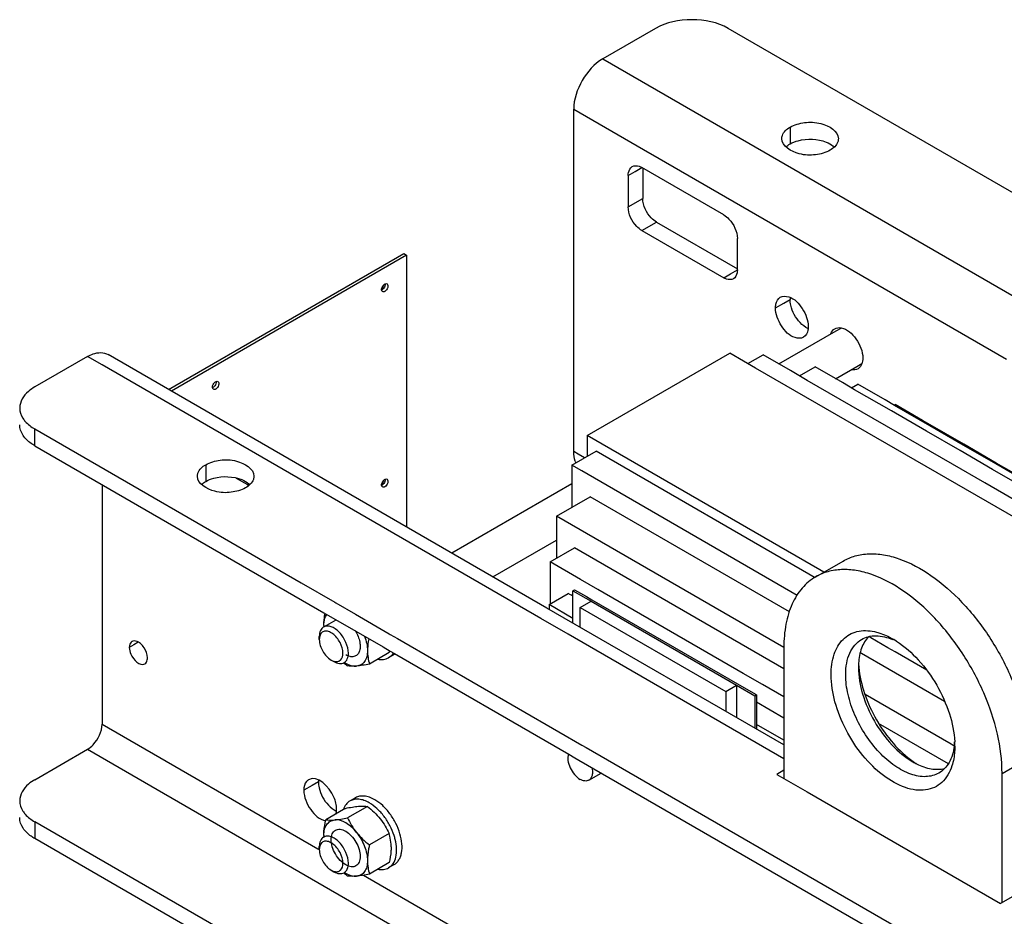
# Model space of a CAD drawing. Units: millimetres. Extents: x -4913 to 9493, y -6456 to -773.
# Drawn here: x 4024 to 4407, y -1934 to -1586 of the extents above; entities that cross this region are included whole.
import ezdxf

# ---------------------------------------------------------------- set-up
doc = ezdxf.new("R2010")
doc.units = ezdxf.units.MM
doc.header["$LTSCALE"] = 346.5
doc.layers.get('0').update_dxf_attribs({"linetype": 'CONTINUOUS'})
doc.layers.add('ASSI', color=7, linetype='CONTINUOUS')
doc.layers.add('GEOM', color=7, linetype='CONTINUOUS')

msp = doc.modelspace()

# ---------------------------------------------------------------- linework, layer by layer
at = {"color": 7, "linetype": 'Continuous'}
for p, q in [((4167.46, -1831.63), (4159.78, -1836.06)), ((4169.35, -1832.4), (4167.23, -1833.62)), ((4245.1, -1881.23), (4249.94, -1878.43)), ((4158.97, -1891.41), (4151.29, -1895.84)), ((4154.35, -1888.07), (4152.23, -1889.29)), ((4149.68, -1892.63), (4142.81, -1896.6)), ((4150.48, -1892.17), (4149.68, -1892.63)), ((4167.46, -1901.96), (4159.78, -1906.4)), ((4167.46, -1913.28), (4159.78, -1917.71)), ((4169.35, -1914.05), (4167.23, -1915.27))]:
    msp.add_line(p, q, dxfattribs=at)
for centre, radius, start, end in [((4161.2, -1821.04), 19.15, 179.995, 181.6583), ((4153.82, -1821.04), 11.77, 180.0181, 182.6191), ((4123.04, -1821.91), 45.47, 347.6663, 348.6109), ((4166.84, -1828.05), 5.02, 300.0049, 305.4876), ((4174.06, -1807.69), 36.97, 229.0854, 229.6758), ((4176.92, -1804.28), 41.42, 229.7061, 231.7706), ((4161.2, -1902.69), 19.15, 179.995, 181.6583), ((4153.82, -1902.69), 11.77, 180.0181, 182.6191), ((4147.89, -1907.68), 20.38, 13.3244, 16.3005), ((4150.16, -1907.15), 18.06, 3.3718, 13.3396), ((4148.7, -1909.44), 21.73, 13.6734, 17.894), ((4149.52, -1907.17), 18.69, 359.9695, 3.3188), ((4174.06, -1889.34), 36.97, 229.0854, 229.6758), ((4176.92, -1885.93), 41.42, 229.7061, 231.7706)]:
    msp.add_arc(centre, radius, start, end, dxfattribs=at)
for points, knots in [([(4142.05, -1821.04), (4142.05, -1820.67), (4142.09, -1819.12), (4142.3, -1817.57), (4142.51, -1816.41)], [0, 0, 0, 0, 0.240225, 1, 1, 1, 1]), ([(4142.05, -1821.04), (4142.05, -1820.63), (4142.13, -1819.16), (4142.58, -1817.67), (4143.19, -1816.8)], [0, 0, 0, 0, 0.279865, 1, 1, 1, 1]), ([(4154.26, -1823.18), (4154.69, -1823.86), (4155.41, -1825.26), (4156.08, -1827.42), (4156.27, -1829.47), (4155.97, -1831.25), (4155.24, -1832.4), (4154.43, -1832.96), (4153.5, -1833.29), (4152.1, -1833.23), (4151.06, -1832.78), (4150.54, -1832.47)], [0, 0, 0, 0, 0.162957, 0.318322, 0.457833, 0.576966, 0.677968, 0.725365, 0.773164, 0.876968, 1, 1, 1, 1]), ([(4157.88, -1825.28), (4158.24, -1826.21), (4158.8, -1828.03), (4159.02, -1829.93), (4159.02, -1830.84)], [0, 0, 0, 0, 0.522616, 1, 1, 1, 1]), ([(4159.48, -1826.21), (4159.41, -1826.61), (4159.16, -1828.14), (4159.02, -1829.69), (4159.02, -1830.84)], [0, 0, 0, 0, 0.259129, 1, 1, 1, 1]), ([(4159.02, -1830.84), (4159.02, -1831.64), (4158.87, -1833.13), (4158.04, -1835.1), (4156.61, -1836.46), (4155.39, -1836.82), (4154.78, -1836.88)], [0, 0, 0, 0, 0.293858, 0.547079, 0.77354, 1, 1, 1, 1]), ([(4159.02, -1830.84), (4159.02, -1831.76), (4159.15, -1833.52), (4159.54, -1835.25), (4159.78, -1836.06)], [0, 0, 0, 0, 0.519795, 1, 1, 1, 1]), ([(4163.07, -1834.19), (4163.8, -1834.33), (4165.25, -1834.42), (4166.64, -1833.96), (4167.23, -1833.62)], [0, 0, 0, 0, 0.522876, 1, 1, 1, 1]), ([(4167.23, -1833.62), (4167.6, -1833.41), (4168.31, -1832.86), (4168.86, -1832.16), (4169.1, -1831.77)], [0, 0, 0, 0, 0.48962, 1, 1, 1, 1]), ([(4150.08, -1835.46), (4150.47, -1835.71), (4151.9, -1836.52), (4153.6, -1836.98), (4154.78, -1836.88)], [0, 0, 0, 0, 0.282722, 1, 1, 1, 1]), ([(4154.78, -1836.88), (4154.44, -1836.91), (4153.28, -1836.98), (4152.11, -1836.94), (4151.29, -1836.82)], [0, 0, 0, 0, 0.293866, 1, 1, 1, 1]), ([(4159.78, -1836.06), (4158.9, -1836.25), (4157.24, -1836.57), (4155.56, -1836.81), (4154.78, -1836.88)], [0, 0, 0, 0, 0.532661, 1, 1, 1, 1]), ([(4237.15, -1871.04), (4236.89, -1871.83), (4236.86, -1873.72), (4237.74, -1876.49), (4239.37, -1879.05), (4240.89, -1880.42), (4241.71, -1880.89)], [0, 0, 0, 0, 0.215887, 0.477166, 0.751447, 1, 1, 1, 1]), ([(4246.27, -1876.31), (4246.4, -1876.84), (4246.55, -1877.86), (4246.45, -1879.3), (4245.99, -1880.49), (4245.41, -1881.05), (4245.1, -1881.23)], [0, 0, 0, 0, 0.303589, 0.569885, 0.797844, 1, 1, 1, 1]), ([(4245.1, -1881.23), (4244.87, -1881.36), (4244.36, -1881.55), (4243.51, -1881.57), (4242.6, -1881.35), (4242.01, -1881.07), (4241.71, -1880.89)], [0, 0, 0, 0, 0.217774, 0.450955, 0.71019, 1, 1, 1, 1]), ([(4161.85, -1888.81), (4161.19, -1888.43), (4159.88, -1887.81), (4157.87, -1887.32), (4155.98, -1887.37), (4154.84, -1887.78), (4154.35, -1888.07)], [0, 0, 0, 0, 0.289806, 0.549046, 0.782227, 1, 1, 1, 1]), ([(4152.23, -1889.29), (4151.64, -1889.63), (4150.55, -1890.61), (4149.9, -1891.91), (4149.66, -1892.61)], [0, 0, 0, 0, 0.477126, 1, 1, 1, 1]), ([(4150.48, -1892.17), (4151.37, -1891.98), (4153.02, -1891.65), (4154.7, -1891.42), (4155.49, -1891.35)], [0, 0, 0, 0, 0.532661, 1, 1, 1, 1]), ([(4159.73, -1890.04), (4159.07, -1889.66), (4157.76, -1889.03), (4155.75, -1888.55), (4153.86, -1888.6), (4152.72, -1889.01), (4152.23, -1889.29)], [0, 0, 0, 0, 0.289806, 0.549046, 0.782227, 1, 1, 1, 1]), ([(4155.49, -1891.35), (4155.83, -1891.32), (4156.99, -1891.24), (4158.16, -1891.28), (4158.97, -1891.41)], [0, 0, 0, 0, 0.293866, 1, 1, 1, 1]), ([(4158.97, -1891.41), (4159.89, -1892.13), (4161.66, -1893.64), (4163.25, -1895.35), (4163.97, -1896.25)], [0, 0, 0, 0, 0.502724, 1, 1, 1, 1]), ([(4169.38, -1902.77), (4168.95, -1901.43), (4167.84, -1898.82), (4165.59, -1895.27), (4162.89, -1892.25), (4160.8, -1890.66), (4159.73, -1890.04)], [0, 0, 0, 0, 0.258236, 0.520006, 0.77132, 1, 1, 1, 1]), ([(4169.35, -1914.05), (4169.72, -1913.84), (4170.42, -1913.3), (4171.26, -1912.23), (4171.89, -1910.93), (4172.46, -1908.83), (4172.53, -1905.77), (4171.74, -1901.89), (4170.14, -1897.94), (4167.87, -1894.25), (4165.11, -1891.11), (4162.96, -1889.45), (4161.85, -1888.81)], [0, 0, 0, 0, 0.04286, 0.08749, 0.135324, 0.187289, 0.304555, 0.438226, 0.582572, 0.729728, 0.871321, 1, 1, 1, 1]), ([(4142.05, -1902.69), (4142.05, -1902.2), (4142.13, -1900.15), (4142.47, -1898.12), (4142.81, -1896.6)], [0, 0, 0, 0, 0.238312, 1, 1, 1, 1]), ([(4142.05, -1902.69), (4142.05, -1901.9), (4142.2, -1900.41), (4143.03, -1898.44), (4144.46, -1897.07), (4145.68, -1896.71), (4146.29, -1896.66)], [0, 0, 0, 0, 0.293858, 0.547079, 0.77354, 1, 1, 1, 1]), ([(4142.81, -1896.6), (4143.05, -1896.64), (4144.21, -1896.77), (4145.38, -1896.74), (4146.29, -1896.66)], [0, 0, 0, 0, 0.210274, 1, 1, 1, 1]), ([(4146.29, -1896.66), (4147.08, -1896.59), (4148.75, -1896.35), (4150.41, -1896.03), (4151.29, -1895.84)], [0, 0, 0, 0, 0.467339, 1, 1, 1, 1]), ([(4154.78, -1901.56), (4154.16, -1900.78), (4152.85, -1899.39), (4150.17, -1897.38), (4147.75, -1896.53), (4146.29, -1896.66)], [0, 0, 0, 0, 0.295031, 0.564528, 1, 1, 1, 1]), ([(4151.29, -1895.84), (4151.76, -1896.84), (4152.79, -1898.83), (4154.07, -1900.67), (4154.78, -1901.56)], [0, 0, 0, 0, 0.493878, 1, 1, 1, 1]), ([(4163.97, -1896.25), (4164.68, -1897.13), (4165.96, -1898.97), (4166.99, -1900.96), (4167.46, -1901.96)], [0, 0, 0, 0, 0.506122, 1, 1, 1, 1]), ([(4150.54, -1914.12), (4149.73, -1913.66), (4148.21, -1912.38), (4146.44, -1909.96), (4145.23, -1907.21), (4144.81, -1904.85), (4144.94, -1903.15), (4145.25, -1902.09), (4145.78, -1901.23), (4146.51, -1900.62), (4147.41, -1900.29), (4148.41, -1900.27), (4149.49, -1900.52), (4150.18, -1900.86), (4150.54, -1901.06)], [0, 0, 0, 0, 0.138248, 0.291394, 0.44454, 0.582789, 0.643243, 0.697324, 0.745967, 0.791395, 0.836824, 0.885467, 0.939545, 1, 1, 1, 1]), ([(4150.54, -1901.06), (4151.34, -1901.52), (4152.86, -1902.8), (4154.63, -1905.23), (4155.84, -1907.97), (4156.27, -1910.33), (4156.13, -1912.03), (4155.82, -1913.09), (4155.29, -1913.95), (4154.56, -1914.57), (4153.67, -1914.89), (4152.66, -1914.92), (4151.58, -1914.66), (4150.89, -1914.33), (4150.54, -1914.12)], [0, 0, 0, 0, 0.138248, 0.291394, 0.44454, 0.582789, 0.643243, 0.697324, 0.745967, 0.791395, 0.836824, 0.885467, 0.939545, 1, 1, 1, 1]), ([(4154.78, -1901.56), (4155.5, -1902.46), (4157.09, -1904.16), (4158.86, -1905.67), (4159.78, -1906.4)], [0, 0, 0, 0, 0.497276, 1, 1, 1, 1]), ([(4154.78, -1901.56), (4156.08, -1903.17), (4157.64, -1905.88), (4158.8, -1909.68), (4159.02, -1911.58), (4159.02, -1912.49)], [0, 0, 0, 0, 0.521738, 0.771684, 1, 1, 1, 1]), ([(4159.78, -1906.4), (4159.66, -1906.92), (4159.26, -1908.92), (4159.02, -1910.97), (4159.02, -1912.49)], [0, 0, 0, 0, 0.260473, 1, 1, 1, 1]), ([(4167.23, -1915.27), (4167.57, -1915.08), (4168.23, -1914.58), (4169.34, -1913.25), (4170.23, -1910.97), (4170.45, -1907.75), (4170.1, -1905.49), (4169.81, -1904.31)], [0, 0, 0, 0, 0.099683, 0.202982, 0.430585, 0.696651, 1, 1, 1, 1]), ([(4168.21, -1907.18), (4168.21, -1907.67), (4168.14, -1909.72), (4167.79, -1911.75), (4167.46, -1913.28)], [0, 0, 0, 0, 0.238312, 1, 1, 1, 1]), ([(4159.02, -1912.49), (4159.02, -1913.29), (4158.87, -1914.78), (4158.04, -1916.75), (4156.61, -1918.11), (4155.39, -1918.47), (4154.78, -1918.53)], [0, 0, 0, 0, 0.293858, 0.547079, 0.77354, 1, 1, 1, 1]), ([(4159.02, -1912.49), (4159.02, -1913.41), (4159.15, -1915.17), (4159.54, -1916.9), (4159.78, -1917.71)], [0, 0, 0, 0, 0.519795, 1, 1, 1, 1]), ([(4150.08, -1917.11), (4150.47, -1917.36), (4151.9, -1918.17), (4153.6, -1918.63), (4154.78, -1918.53)], [0, 0, 0, 0, 0.282722, 1, 1, 1, 1]), ([(4159.78, -1917.71), (4158.9, -1917.9), (4157.24, -1918.22), (4155.56, -1918.46), (4154.78, -1918.53)], [0, 0, 0, 0, 0.532661, 1, 1, 1, 1]), ([(4163.07, -1915.84), (4163.8, -1915.98), (4165.25, -1916.07), (4166.64, -1915.61), (4167.23, -1915.27)], [0, 0, 0, 0, 0.522876, 1, 1, 1, 1]), ([(4154.78, -1918.53), (4154.44, -1918.56), (4153.28, -1918.63), (4152.11, -1918.59), (4151.29, -1918.47)], [0, 0, 0, 0, 0.293866, 1, 1, 1, 1])]:
    msp.add_open_spline(points, degree=3, knots=knots, dxfattribs=at)
at = {"layer": 'ASSI', "color": 7, "linetype": 'Continuous'}
for p, q in [((4319.01, -1719.44), (4341.28, -1706.58)), ((4341.28, -1706.58), (4343.24, -1705.45)), ((4341.08, -1725.17), (4349.28, -1720.43)), ((4349.28, -1720.43), (4351.24, -1719.3)), ((4191.77, -1792.9), (4238.55, -1765.89)), ((4207.77, -1802.13), (4232.48, -1787.87)), ((4141.94, -1821.67), (4142.29, -1821.46)), ((4142.29, -1821.46), (4146.78, -1818.87)), ((4141.94, -1903.32), (4142.29, -1903.11))]:
    msp.add_line(p, q, dxfattribs=at)
for centre in [(4164.5, -1688.45), (4098.74, -1726.42), (4164.5, -1764.39)]:
    msp.add_arc(centre, 1.41, 4.1094, 6.3982, dxfattribs=at)
for points, knots in [([(4164.51, -1690.67), (4164.46, -1690.23), (4164.74, -1689.32), (4165.34, -1688.59), (4165.74, -1688.36)], [0, 0, 0, 0, 0.491465, 1, 1, 1, 1]), ([(4166.61, -1688.28), (4167.02, -1688.51), (4167.01, -1689.64), (4166.48, -1690.58), (4166.01, -1691.06), (4165.74, -1691.22)], [0, 0, 0, 0, 0.422552, 0.722349, 1, 1, 1, 1]), ([(4165.9, -1688.28), (4165.96, -1688.26), (4166.19, -1688.18), (4166.46, -1688.19), (4166.61, -1688.28)], [0, 0, 0, 0, 0.286395, 1, 1, 1, 1]), ([(4164.86, -1691.31), (4164.81, -1691.28), (4164.62, -1691.12), (4164.53, -1690.86), (4164.51, -1690.67)], [0, 0, 0, 0, 0.227391, 1, 1, 1, 1]), ([(4165.9, -1688.72), (4165.81, -1689.3), (4165.43, -1690.04), (4164.83, -1690.52), (4164.68, -1690.61)], [0, 0, 0, 0, 0.76474, 1, 1, 1, 1]), ([(4165.74, -1691.22), (4165.66, -1691.27), (4165.39, -1691.4), (4165.05, -1691.41), (4164.86, -1691.31)], [0, 0, 0, 0, 0.295171, 1, 1, 1, 1]), ([(4098.75, -1728.64), (4098.7, -1728.2), (4098.98, -1727.29), (4099.58, -1726.56), (4099.98, -1726.33)], [0, 0, 0, 0, 0.491465, 1, 1, 1, 1]), ([(4100.13, -1726.69), (4100.05, -1727.27), (4099.67, -1728), (4099.07, -1728.49), (4098.92, -1728.58)], [0, 0, 0, 0, 0.76474, 1, 1, 1, 1]), ([(4100.85, -1726.24), (4101.26, -1726.48), (4101.25, -1727.61), (4100.72, -1728.54), (4100.25, -1729.03), (4099.98, -1729.19)], [0, 0, 0, 0, 0.422552, 0.722349, 1, 1, 1, 1]), ([(4100.14, -1726.25), (4100.2, -1726.22), (4100.43, -1726.14), (4100.7, -1726.16), (4100.85, -1726.24)], [0, 0, 0, 0, 0.286395, 1, 1, 1, 1]), ([(4099.1, -1729.27), (4099.05, -1729.25), (4098.86, -1729.09), (4098.77, -1728.83), (4098.75, -1728.64)], [0, 0, 0, 0, 0.227391, 1, 1, 1, 1]), ([(4099.98, -1729.19), (4099.9, -1729.23), (4099.63, -1729.36), (4099.29, -1729.38), (4099.1, -1729.27)], [0, 0, 0, 0, 0.295171, 1, 1, 1, 1]), ([(4164.51, -1766.61), (4164.46, -1766.17), (4164.74, -1765.25), (4165.34, -1764.53), (4165.74, -1764.3)], [0, 0, 0, 0, 0.491465, 1, 1, 1, 1]), ([(4165.9, -1764.66), (4165.81, -1765.24), (4165.43, -1765.97), (4164.83, -1766.45), (4164.68, -1766.54)], [0, 0, 0, 0, 0.76474, 1, 1, 1, 1]), ([(4166.61, -1764.21), (4167.02, -1764.45), (4167.01, -1765.58), (4166.48, -1766.51), (4166.01, -1767), (4165.74, -1767.16)], [0, 0, 0, 0, 0.422552, 0.722349, 1, 1, 1, 1]), ([(4165.9, -1764.22), (4165.96, -1764.19), (4166.19, -1764.11), (4166.46, -1764.12), (4166.61, -1764.21)], [0, 0, 0, 0, 0.286395, 1, 1, 1, 1]), ([(4164.86, -1767.24), (4164.81, -1767.21), (4164.62, -1767.06), (4164.53, -1766.8), (4164.51, -1766.61)], [0, 0, 0, 0, 0.227391, 1, 1, 1, 1]), ([(4165.74, -1767.16), (4165.66, -1767.2), (4165.39, -1767.33), (4165.05, -1767.35), (4164.86, -1767.24)], [0, 0, 0, 0, 0.295171, 1, 1, 1, 1])]:
    msp.add_open_spline(points, degree=3, knots=knots, dxfattribs=at)
for points in [[(4165.74, -1688.36), (4165.79, -1688.33), (4165.84, -1688.31), (4165.9, -1688.28)], [(4165.91, -1688.35), (4165.92, -1688.48), (4165.91, -1688.6), (4165.9, -1688.72)], [(4164.68, -1690.61), (4164.62, -1690.64), (4164.57, -1690.67), (4164.52, -1690.69)], [(4099.98, -1726.33), (4100.03, -1726.3), (4100.08, -1726.27), (4100.14, -1726.25)], [(4100.15, -1726.32), (4100.16, -1726.44), (4100.15, -1726.57), (4100.13, -1726.69)], [(4098.92, -1728.58), (4098.86, -1728.61), (4098.81, -1728.63), (4098.76, -1728.66)], [(4165.74, -1764.3), (4165.79, -1764.27), (4165.84, -1764.24), (4165.9, -1764.22)], [(4165.91, -1764.29), (4165.92, -1764.41), (4165.91, -1764.54), (4165.9, -1764.66)], [(4164.68, -1766.54), (4164.62, -1766.57), (4164.57, -1766.6), (4164.52, -1766.62)]]:
    msp.add_open_spline(points, degree=3, dxfattribs=at)
at = {"layer": 'GEOM', "color": 3, "linetype": 'Continuous'}
for p, q in [((4271.04, -1588.99), (4250.53, -1600.83)), ((4477.98, -1692.14), (4299.32, -1588.99)), ((4239.22, -1753.51), (4239.22, -1620.42)), ((4260.43, -1646.14), (4260.43, -1658.39)), ((4297.55, -1661.45), (4265.73, -1643.08)), ((4265.73, -1667.58), (4297.55, -1685.95)), ((4302.86, -1682.89), (4302.86, -1670.64)), ((4050.13, -1716.53), (4029.62, -1728.37)), ((4228.83, -1814.3), (4058.13, -1715.74)), ((4029.62, -1744.7), (4133.18, -1804.49)), ((4133.18, -1804.49), (4146.29, -1812.06)), ((4146.29, -1812.06), (4146.68, -1812.28)), ((4146.68, -1812.28), (4154.39, -1816.74)), ((4320.95, -1867.48), (4228.83, -1814.3)), ((4154.39, -1816.74), (4167.51, -1824.31)), ((4167.51, -1824.31), (4167.89, -1824.53)), ((4167.89, -1824.53), (4170.72, -1826.16)), ((4170.72, -1826.16), (4233.47, -1862.39)), ((4233.47, -1862.39), (4242.44, -1867.57)), ((4242.44, -1867.57), (4244.08, -1868.51)), ((4244.08, -1868.51), (4425.95, -1973.52)), ((4320.95, -1877.38), (4318.16, -1878.99)), ((4318.16, -1878.99), (4320.95, -1880.59)), ((4320.95, -1880.59), (4329.99, -1885.81)), ((4329.99, -1885.81), (4405.14, -1929.2)), ((5295.35, -2634.67), (4029.62, -1903.92)), ((4411.81, -1925.35), (4405.14, -1929.2))]:
    msp.add_line(p, q, dxfattribs=at)
at = {"layer": 'GEOM', "color": 9, "linetype": 'Continuous'}
for p, q in [((4250.53, -1600.83), (4319, -1640.36)), ((4239.22, -1620.42), (4268.77, -1637.49)), ((4323.36, -1627.36), (4323.36, -1633.9)), ((4268.77, -1637.49), (4269.09, -1637.67)), ((4269.09, -1637.67), (4407.55, -1717.61)), ((4319, -1640.36), (4520.65, -1756.78)), ((4260.43, -1646.14), (4263.08, -1644.61)), ((4263.08, -1644.61), (4265.73, -1643.08)), ((4260.43, -1658.39), (4266.09, -1655.13)), ((4265.73, -1667.58), (4271.39, -1664.31)), ((4297.55, -1685.95), (4300.2, -1684.42)), ((4300.2, -1684.42), (4302.86, -1682.89)), ((4317.7, -1697.58), (4320.89, -1695.75)), ((4320.89, -1695.75), (4323.36, -1694.32)), ((4055.78, -1719.8), (4050.13, -1716.53)), ((4226.49, -1818.35), (4055.78, -1719.8)), ((4029.62, -1751.23), (4029.62, -1744.7)), ((4241, -1754.55), (4239.22, -1753.51)), ((4243.46, -1755.96), (4241, -1754.55)), ((4096.09, -1758.58), (4096.09, -1765.11)), ((4237.1, -1824.48), (4226.49, -1818.35)), ((4320.95, -1872.89), (4237.1, -1824.48)), ((4068.16, -1828.59), (4066.39, -1829.62)), ((4069.84, -1827.63), (4068.16, -1828.59)), ((4055.78, -1859.42), (4139.75, -1907.9)), ((4050.13, -1869.22), (4399.44, -2070.89)), ((4405.8, -1878.6), (4416.41, -1872.48)), ((4137.45, -1883.3), (4134.27, -1885.14)), ((4139.93, -1881.87), (4137.45, -1883.3)), ((4029.62, -1897.39), (4029.62, -1903.92)), ((4139.75, -1907.9), (4140.28, -1908.2)), ((4157.51, -1918.15), (4159.02, -1919.02)), ((4159.02, -1919.02), (4317.62, -2010.58))]:
    msp.add_line(p, q, dxfattribs=at)
at = {"layer": 'GEOM', "color": 7, "linetype": 'Continuous'}
for p, q in [((4266.09, -1643.29), (4266.09, -1655.13)), ((4271.39, -1664.31), (4302.86, -1682.48)), ((4081.68, -1729.34), (4173.16, -1676.52)), ((4174.22, -1677.14), (4082.74, -1729.95)), ((4173.16, -1676.52), (4174.22, -1677.14)), ((4174.22, -1677.14), (4174.22, -1782.77)), ((4244.46, -1747.22), (4299.89, -1715.22)), ((4305.19, -1718.28), (4299.89, -1715.22)), ((4309.91, -1721.01), (4305.19, -1718.28)), ((4306.96, -1719.3), (4312.86, -1715.89)), ((4323.47, -1722.01), (4312.86, -1715.89)), ((5016.29, -2128.82), (4309.91, -1721.01)), ((4330.05, -1725.81), (4323.47, -1722.01)), ((4327.01, -1724.06), (4333.08, -1720.55)), ((4343.69, -1726.67), (4333.08, -1720.55)), ((4386.47, -1758.39), (4330.05, -1725.81)), ((4348.46, -1729.42), (4343.69, -1726.67)), ((4347.23, -1728.71), (4349.69, -1727.29)), ((4362.8, -1737.7), (4348.46, -1729.42)), ((4360.29, -1733.41), (4349.69, -1727.29)), ((4364.03, -1735.57), (4360.29, -1733.41)), ((4376.43, -1745.57), (4362.8, -1737.7)), ((4363.83, -1735.46), (4364.23, -1735.22)), ((4377.66, -1743.44), (4364.03, -1735.57)), ((4374.84, -1741.35), (4364.23, -1735.22)), ((4377.86, -1743.09), (4374.84, -1741.35)), ((4389.51, -1753.12), (4376.43, -1745.57)), ((4390.74, -1750.99), (4377.66, -1743.44)), ((4390.94, -1750.64), (4377.86, -1743.09)), ((4244.46, -1747.22), (4244.46, -1755.38)), ((4334.93, -1799.45), (4244.46, -1747.22)), ((4029.62, -1751.23), (4142.1, -1816.17)), ((4238.55, -1758.79), (4248, -1753.34)), ((4333.16, -1802.51), (4248, -1753.34)), ((4402.14, -1760.41), (4389.51, -1753.12)), ((4403.37, -1758.28), (4390.74, -1750.99)), ((4403.57, -1757.93), (4390.94, -1750.64)), ((4238.55, -1758.79), (4238.55, -1775.12)), ((4242.42, -1761.03), (4238.55, -1758.79)), ((4326.15, -1809.37), (4242.42, -1761.03)), ((4399.1, -1765.68), (4386.47, -1758.39)), ((5363.81, -2315.62), (4402.14, -1760.41)), ((4428.26, -1772.65), (4403.37, -1758.28)), ((4428.46, -1772.3), (4403.57, -1757.93)), ((4107.97, -1763.81), (4112.35, -1766.34)), ((4055.78, -1766.34), (4055.78, -1859.42)), ((4112.35, -1766.34), (4112.82, -1766.61)), ((5019.24, -2123.71), (4399.1, -1765.68)), ((4232.48, -1778.63), (4245.63, -1771.04)), ((4323.08, -1815.76), (4245.63, -1771.04)), ((4232.48, -1778.63), (4232.48, -1794.96)), ((4320.91, -1829.69), (4232.48, -1778.63)), ((4230.01, -1796.38), (4239.55, -1790.88)), ((4320.95, -1837.88), (4239.55, -1790.88)), ((4230.01, -1796.38), (4230.01, -1812.71)), ((4241.87, -1803.23), (4230.01, -1796.38)), ((4333.38, -1802.15), (4343.98, -1796.02)), ((4336.49, -1800.35), (4334.93, -1799.45)), ((4248.61, -1807.12), (4241.87, -1803.23)), ((4238.92, -1807.57), (4239.59, -1807.19)), ((4239.59, -1807.19), (4244.21, -1809.85)), ((4305.18, -1839.78), (4248.61, -1807.12)), ((4229.61, -1812.94), (4237.09, -1808.63)), ((4238, -1809.16), (4237.09, -1808.63)), ((4238.34, -1809.35), (4238, -1809.16)), ((4238.92, -1809.69), (4238.34, -1809.35)), ((4238.92, -1808.63), (4238.92, -1807.57)), ((4238.92, -1807.57), (4243.87, -1810.43)), ((4238.92, -1820.12), (4238.92, -1808.63)), ((4243.87, -1810.43), (4246, -1811.65)), ((4244.21, -1809.85), (4246.33, -1811.08)), ((4246.33, -1811.08), (4302.9, -1843.73)), ((4229.61, -1812.94), (4229.61, -1814.75)), ((4238.92, -1818.32), (4229.61, -1812.94)), ((4241.75, -1814.1), (4246, -1811.65)), ((4241.75, -1821.75), (4241.75, -1814.1)), ((4241.75, -1814.1), (4298.32, -1846.76)), ((4246, -1811.65), (4302.56, -1844.31)), ((4246, -1811.65), (4302.56, -1844.31)), ((4142.1, -1816.17), (4143.85, -1817.18)), ((4143.85, -1817.18), (4165.06, -1829.43)), ((4140.28, -1825.33), (4140.28, -1825.33)), ((4140.28, -1826.55), (4140.28, -1825.33)), ((4140.28, -1826.55), (4140.28, -1825.33)), ((4354.83, -1825.92), (4353.97, -1825.43)), ((4361.42, -1829.73), (4354.83, -1825.92)), ((4140.28, -1826.55), (4140.28, -1826.55)), ((4165.06, -1829.43), (4167.81, -1831.01)), ((4320.95, -1829.61), (4320.95, -1880.59)), ((4364.25, -1831.36), (4361.42, -1829.73)), ((4167.81, -1831.01), (4169.56, -1832.03)), ((4169.56, -1832.03), (4237.36, -1871.17)), ((4351.17, -1831.98), (4350.68, -1831.7)), ((4383.46, -1850.62), (4351.17, -1831.98)), ((4376.51, -1838.44), (4364.25, -1831.36)), ((4144.88, -1834.51), (4145.94, -1835.13)), ((4349.94, -1837.37), (4349.94, -1837.37)), ((4312.58, -1844.05), (4305.18, -1839.78)), ((4298.32, -1846.76), (4302.56, -1844.31)), ((4302.56, -1844.31), (4302.56, -1856.86)), ((4302.56, -1844.31), (4309.63, -1848.39)), ((4302.9, -1843.73), (4309.97, -1847.82)), ((4320.95, -1848.88), (4312.58, -1844.05)), ((4298.32, -1846.76), (4298.32, -1854.41)), ((4309.63, -1848.39), (4310.3, -1848.01)), ((4309.63, -1848.39), (4309.63, -1860.94)), ((4309.97, -1847.82), (4310.3, -1848.01)), ((4310.3, -1848.01), (4310.3, -1848.39)), ((4310.3, -1848.39), (4310.3, -1861.33)), ((4385.96, -1867.24), (4352.51, -1847.93)), ((4320.95, -1857.05), (4310.3, -1850.9)), ((4320.95, -1865.68), (4310.3, -1859.53)), ((4384.91, -1874.8), (4357.79, -1859.15)), ((4387.18, -1867.95), (4385.96, -1867.24)), ((4387.42, -1867.99), (4387.42, -1867.99)), ((4029.62, -1881.06), (4050.13, -1869.22)), ((4237.36, -1871.17), (4239.61, -1872.47)), ((4239.61, -1872.47), (4241.25, -1873.41)), ((4241.25, -1873.41), (4425.6, -1979.85)), ((4405.8, -1928.82), (4405.8, -1878.6)), ((5295.35, -2628.14), (4029.62, -1897.39)), ((4140.28, -1906.98), (4140.28, -1906.98)), ((4140.28, -1908.2), (4140.28, -1906.98)), ((4140.28, -1908.2), (4140.28, -1906.98)), ((4140.28, -1908.2), (4140.28, -1908.2)), ((4144.88, -1916.16), (4145.94, -1916.78))]:
    msp.add_line(p, q, dxfattribs=at)
for centre, radius, start, end in [((4335.45, -1640.45), 7.39, 46.745, 50.5255), ((4162.25, -1688.24), 3.11, 317.0003, 321.2304), ((4331.16, -1694.31), 7.8, 175.0881, 180.0489), ((4108.18, -1771.66), 7.39, 46.745, 50.5255), ((4162.25, -1764.17), 3.11, 317.0003, 321.2304), ((4144.32, -1826.31), 4.01, 165.0202, 166.0341), ((4346.62, -1855.35), 33.49, 57.1436, 59.9793), ((4068.26, -1828.78), 1.68, 108.885, 119.8683), ((4354.02, -1848.72), 24.05, 63.3905, 67.3721), ((4147.11, -1831.14), 4.01, 253.9789, 255.0006), ((4376.79, -1837.36), 26.85, 176.5889, 180.0275), ((4386.27, -1833.95), 36.33, 182.8649, 185.3261), ((4363.31, -1864.9), 24.1, 352.6222, 356.5996), ((4353.97, -1868), 33.45, 0.0225, 2.8713), ((4384.61, -1850.83), 26.89, 239.9695, 243.3975), ((4392.21, -1844.47), 36.2, 234.6718, 237.1477), ((4144.32, -1907.96), 4.01, 165.0202, 166.0341), ((4147.11, -1912.79), 4.01, 253.9789, 255.0006)]:
    msp.add_arc(centre, radius, start, end, dxfattribs=at)
at = {"layer": 'GEOM', "color": 3, "linetype": 'Continuous'}
for centre, radius, start, end in [((4247.7, -1754.58), 8.36, 198.5132, 203.9166), ((4147.73, -1881.87), 7.8, 175.0881, 180.0489)]:
    msp.add_arc(centre, radius, start, end, dxfattribs=at)
for points, knots in [([(4299.32, -1588.99), (4295.12, -1586.57), (4285.18, -1584.65), (4275.23, -1586.57), (4271.04, -1588.99)], [0, 0, 0, 0, 0.500001, 1, 1, 1, 1]), ([(4250.53, -1600.83), (4247.17, -1602.77), (4241.87, -1608.89), (4239.22, -1616.55), (4239.22, -1620.42)], [0, 0, 0, 0, 0.499998, 1, 1, 1, 1]), ([(4320.14, -1631.85), (4320.14, -1631.43), (4320.48, -1629.53), (4322.08, -1628.1), (4323.36, -1627.36)], [0, 0, 0, 0, 0.220879, 1, 1, 1, 1]), ([(4323.36, -1627.36), (4325.06, -1626.38), (4329.22, -1625.33), (4335.95, -1625.41), (4342.14, -1628.87), (4342.14, -1631.86)], [0, 0, 0, 0, 0.277652, 0.57745, 1, 1, 1, 1]), ([(4338.92, -1636.35), (4337.22, -1637.33), (4333.06, -1638.38), (4326.33, -1638.3), (4320.14, -1634.84), (4320.14, -1631.85)], [0, 0, 0, 0, 0.277652, 0.57745, 1, 1, 1, 1]), ([(4342.14, -1631.86), (4342.14, -1632.28), (4341.8, -1634.19), (4340.2, -1635.61), (4338.92, -1636.35)], [0, 0, 0, 0, 0.220879, 1, 1, 1, 1]), ([(4261.98, -1642.71), (4262.77, -1642.26), (4264.26, -1642.33), (4265.4, -1642.89), (4265.73, -1643.08)], [0, 0, 0, 0, 0.705037, 1, 1, 1, 1]), ([(4260.43, -1646.14), (4260.43, -1645.77), (4260.51, -1644.5), (4261.2, -1643.16), (4261.98, -1642.71)], [0, 0, 0, 0, 0.294965, 1, 1, 1, 1]), ([(4265.73, -1667.58), (4264.98, -1667.14), (4262.21, -1664.8), (4260.43, -1661.13), (4260.43, -1658.39)], [0, 0, 0, 0, 0.240694, 1, 1, 1, 1]), ([(4297.55, -1661.45), (4298.3, -1661.89), (4301.08, -1664.23), (4302.86, -1667.9), (4302.86, -1670.64)], [0, 0, 0, 0, 0.240694, 1, 1, 1, 1]), ([(4302.86, -1682.89), (4302.86, -1683.27), (4302.77, -1684.53), (4302.09, -1685.87), (4301.3, -1686.32)], [0, 0, 0, 0, 0.294965, 1, 1, 1, 1]), ([(4301.3, -1686.32), (4300.52, -1686.77), (4299.02, -1686.7), (4297.88, -1686.14), (4297.55, -1685.95)], [0, 0, 0, 0, 0.705037, 1, 1, 1, 1]), ([(4317.7, -1697.58), (4317.7, -1697.13), (4317.81, -1695.61), (4318.63, -1694.01), (4319.57, -1693.46)], [0, 0, 0, 0, 0.294962, 1, 1, 1, 1]), ([(4319.57, -1693.46), (4320.51, -1692.92), (4324.38, -1693.19), (4328.57, -1697.81), (4330.43, -1702.47), (4330.43, -1704.93)], [0, 0, 0, 0, 0.18482, 0.580682, 1, 1, 1, 1]), ([(4328.57, -1709.05), (4327.63, -1709.59), (4323.76, -1709.33), (4319.57, -1704.71), (4317.7, -1700.05), (4317.7, -1697.58)], [0, 0, 0, 0, 0.18482, 0.580682, 1, 1, 1, 1]), ([(4330.43, -1704.93), (4330.43, -1705.39), (4330.33, -1706.91), (4329.51, -1708.51), (4328.57, -1709.05)], [0, 0, 0, 0, 0.294962, 1, 1, 1, 1]), ([(4343.22, -1705.36), (4345.58, -1705.79), (4349.67, -1709.62), (4351.65, -1714.52), (4351.65, -1717.18)], [0, 0, 0, 0, 0.474074, 1, 1, 1, 1]), ([(4050.13, -1716.53), (4050.83, -1716.13), (4053.26, -1714.93), (4056.45, -1714.77), (4058.13, -1715.74)], [0, 0, 0, 0, 0.295355, 1, 1, 1, 1]), ([(4029.62, -1728.37), (4028.74, -1728.88), (4025.92, -1730.76), (4023.76, -1734.12), (4023.76, -1736.54)], [0, 0, 0, 0, 0.295354, 1, 1, 1, 1]), ([(4023.76, -1736.54), (4023.76, -1737.93), (4024.43, -1739.87), (4025.6, -1741.39), (4025.94, -1741.78)], [0, 0, 0, 0, 0.727911, 1, 1, 1, 1]), ([(4096.09, -1758.58), (4097.79, -1757.6), (4101.94, -1756.55), (4108.68, -1756.63), (4114.87, -1760.08), (4114.87, -1763.08)], [0, 0, 0, 0, 0.277652, 0.57745, 1, 1, 1, 1]), ([(4092.87, -1763.07), (4092.87, -1762.65), (4093.21, -1760.74), (4094.81, -1759.32), (4096.09, -1758.58)], [0, 0, 0, 0, 0.220879, 1, 1, 1, 1]), ([(4111.64, -1767.56), (4109.94, -1768.54), (4105.79, -1769.59), (4099.06, -1769.51), (4092.87, -1766.06), (4092.87, -1763.07)], [0, 0, 0, 0, 0.277652, 0.57745, 1, 1, 1, 1]), ([(4114.87, -1763.08), (4114.87, -1763.49), (4114.53, -1765.4), (4112.92, -1766.82), (4111.64, -1767.56)], [0, 0, 0, 0, 0.220879, 1, 1, 1, 1]), ([(4139.93, -1881.87), (4139.93, -1882.64), (4140.38, -1885.96), (4142.09, -1889.07), (4143.86, -1890.93)], [0, 0, 0, 0, 0.230695, 1, 1, 1, 1]), ([(4029.62, -1903.92), (4029.14, -1903.64), (4027.42, -1902.55), (4025.89, -1901.11), (4025.08, -1899.87)], [0, 0, 0, 0, 0.272778, 1, 1, 1, 1])]:
    msp.add_open_spline(points, degree=3, knots=knots, dxfattribs=at)
at = {"layer": 'GEOM', "color": 7, "linetype": 'Continuous'}
for points in [[(4321.72, -1635.1), (4322.21, -1634.64), (4322.77, -1634.24), (4323.36, -1633.9)], [(4337.45, -1633.19), (4338.41, -1633.57), (4339.35, -1634.08), (4340.15, -1634.74)], [(4330.32, -1705.65), (4329.18, -1705.12), (4328.16, -1704.29), (4327.29, -1703.37)], [(4025.08, -1747.19), (4024.28, -1745.98), (4023.76, -1744.51), (4023.76, -1743.07)], [(4094.45, -1766.32), (4094.94, -1765.85), (4095.5, -1765.45), (4096.09, -1765.11)], [(4110.18, -1764.4), (4111.14, -1764.79), (4112.07, -1765.3), (4112.88, -1765.96)], [(4140.42, -1825.34), (4140.32, -1825.73), (4140.28, -1826.15), (4140.28, -1826.55)], [(4072.13, -1829.74), (4071.73, -1829.14), (4071.26, -1828.59), (4070.71, -1828.13)], [(4073.46, -1833.7), (4073.46, -1832.31), (4072.9, -1830.9), (4072.13, -1829.74)], [(4144.88, -1834.51), (4145.23, -1834.72), (4145.61, -1834.89), (4146, -1835)], [(4025.94, -1894.46), (4026.98, -1895.64), (4028.26, -1896.6), (4029.62, -1897.39)], [(4146.72, -1894.47), (4146.92, -1893.83), (4147, -1893.15), (4147, -1892.49)], [(4140.42, -1906.99), (4140.32, -1907.38), (4140.28, -1907.8), (4140.28, -1908.2)], [(4144.88, -1916.16), (4145.23, -1916.37), (4145.61, -1916.54), (4146, -1916.65)]]:
    msp.add_open_spline(points, degree=3, dxfattribs=at)
for points, knots in [([(4323.36, -1633.9), (4324.34, -1633.33), (4328.83, -1631.62), (4334.06, -1631.81), (4337.45, -1633.19)], [0, 0, 0, 0, 0.235261, 1, 1, 1, 1]), ([(4271.39, -1664.31), (4270.64, -1663.88), (4267.86, -1661.54), (4266.09, -1657.87), (4266.09, -1655.13)], [0, 0, 0, 0, 0.240694, 1, 1, 1, 1]), ([(4164.68, -1690.19), (4164.94, -1689.85), (4165.22, -1689.34), (4165.34, -1688.8), (4165.36, -1688.67)], [0, 0, 0, 0, 0.76185, 1, 1, 1, 1]), ([(4327.29, -1703.37), (4325.53, -1701.51), (4323.81, -1698.41), (4323.36, -1695.09), (4323.36, -1694.32)], [0, 0, 0, 0, 0.769305, 1, 1, 1, 1]), ([(4029.62, -1751.23), (4029.14, -1750.95), (4027.42, -1749.86), (4025.89, -1748.42), (4025.08, -1747.19)], [0, 0, 0, 0, 0.272778, 1, 1, 1, 1]), ([(4096.09, -1765.11), (4097.06, -1764.55), (4101.56, -1762.83), (4106.78, -1763.03), (4110.18, -1764.4)], [0, 0, 0, 0, 0.235261, 1, 1, 1, 1]), ([(4164.68, -1766.12), (4164.94, -1765.79), (4165.22, -1765.28), (4165.34, -1764.73), (4165.36, -1764.6)], [0, 0, 0, 0, 0.76185, 1, 1, 1, 1]), ([(4343.98, -1796.02), (4345.46, -1795.17), (4348.72, -1793.81), (4354.1, -1793.02), (4359.89, -1793.45), (4368.28, -1795.68), (4379.02, -1801.55), (4390.88, -1812.06), (4401.37, -1825.48), (4409.62, -1840.73), (4414.97, -1856.57), (4416.41, -1867.35), (4416.41, -1872.48)], [0, 0, 0, 0, 0.04286, 0.08749, 0.135324, 0.187289, 0.304554, 0.438225, 0.582571, 0.729727, 0.87132, 1, 1, 1, 1]), ([(4405.8, -1878.6), (4405.8, -1873.47), (4404.37, -1862.69), (4399.01, -1846.86), (4390.76, -1831.6), (4380.28, -1818.18), (4368.41, -1807.68), (4357.68, -1801.81), (4349.28, -1799.57), (4343.5, -1799.15), (4338.12, -1799.94), (4334.85, -1801.29), (4333.38, -1802.15)], [0, 0, 0, 0, 0.12868, 0.270273, 0.417429, 0.561775, 0.695446, 0.812711, 0.864676, 0.91251, 0.95714, 1, 1, 1, 1]), ([(4333.38, -1802.15), (4331.4, -1803.29), (4327.69, -1806.4), (4323.75, -1812.85), (4321.41, -1820.79), (4320.95, -1826.57), (4320.95, -1829.61)], [0, 0, 0, 0, 0.217773, 0.450953, 0.710193, 1, 1, 1, 1]), ([(4141.94, -1821.67), (4141.4, -1821.98), (4140.47, -1823.14), (4140.28, -1824.56), (4140.28, -1825.33)], [0, 0, 0, 0, 0.449215, 1, 1, 1, 1]), ([(4151.6, -1831.86), (4151.6, -1830.43), (4150.81, -1827.47), (4148.78, -1824.32), (4146.61, -1822.4), (4144.96, -1821.5), (4143.34, -1821.18), (4142.34, -1821.44), (4141.94, -1821.67)], [0, 0, 0, 0, 0.269862, 0.561314, 0.695456, 0.813136, 0.912852, 1, 1, 1, 1]), ([(4149.47, -1831.86), (4149.47, -1830.42), (4148.55, -1827.53), (4146.29, -1824.67), (4143.99, -1823.37), (4142.36, -1823.16), (4140.99, -1823.89), (4140.57, -1824.79), (4140.44, -1825.27)], [0, 0, 0, 0, 0.288204, 0.585583, 0.70945, 0.810669, 0.900511, 1, 1, 1, 1]), ([(4339.33, -1840.23), (4339.33, -1837.55), (4339.91, -1832.57), (4342.92, -1827.14), (4346.4, -1824.48), (4350.48, -1822.87), (4353.94, -1822.99), (4356.15, -1823.46)], [0, 0, 0, 0, 0.28918, 0.531627, 0.643837, 0.756238, 1, 1, 1, 1]), ([(4344.99, -1840.23), (4344.99, -1838.71), (4345.22, -1835.82), (4346.39, -1831.84), (4348.36, -1828.62), (4350.21, -1827.06), (4351.2, -1826.49)], [0, 0, 0, 0, 0.289809, 0.549044, 0.782228, 1, 1, 1, 1]), ([(4353.88, -1825.42), (4352.69, -1826.67), (4350.76, -1830.01), (4350.11, -1833.75), (4349.99, -1835.76)], [0, 0, 0, 0, 0.461812, 1, 1, 1, 1]), ([(4351.2, -1826.49), (4352.02, -1826.02), (4353.83, -1825.3), (4357.99, -1824.84), (4361.21, -1825.67), (4363.27, -1826.52)], [0, 0, 0, 0, 0.226165, 0.463471, 1, 1, 1, 1]), ([(4356.15, -1823.46), (4356.74, -1823.58), (4359.26, -1824.25), (4361.65, -1825.35), (4363.38, -1826.35)], [0, 0, 0, 0, 0.234439, 1, 1, 1, 1]), ([(4067.43, -1827.33), (4066.9, -1827.63), (4066.45, -1828.52), (4066.39, -1829.36), (4066.39, -1829.62)], [0, 0, 0, 0, 0.705355, 1, 1, 1, 1]), ([(4066.39, -1829.62), (4066.39, -1830.51), (4067.01, -1833.36), (4070.51, -1837.09), (4072.42, -1835.99)], [0, 0, 0, 0, 0.288297, 1, 1, 1, 1]), ([(4070.71, -1828.13), (4070.47, -1827.93), (4069.62, -1827.3), (4068.43, -1826.95), (4067.72, -1827.19)], [0, 0, 0, 0, 0.301017, 1, 1, 1, 1]), ([(4140.28, -1826.55), (4140.28, -1828.13), (4141.36, -1831.24), (4143.51, -1833.73), (4144.88, -1834.51)], [0, 0, 0, 0, 0.5, 1, 1, 1, 1]), ([(4364.79, -1827.21), (4367.91, -1829.22), (4373.78, -1834.44), (4380.73, -1844.08), (4385.61, -1854.92), (4387.19, -1862.62), (4387.38, -1866.32)], [0, 0, 0, 0, 0.239036, 0.499978, 0.760928, 1, 1, 1, 1]), ([(4072.42, -1835.99), (4072.95, -1835.69), (4073.4, -1834.8), (4073.46, -1833.95), (4073.46, -1833.7)], [0, 0, 0, 0, 0.705355, 1, 1, 1, 1]), ([(4146.07, -1835.02), (4146.51, -1835.14), (4147.41, -1835.23), (4149.12, -1834.37), (4149.47, -1832.81), (4149.47, -1831.86)], [0, 0, 0, 0, 0.251292, 0.476472, 1, 1, 1, 1]), ([(4149.94, -1835.52), (4150.48, -1835.21), (4151.41, -1834.04), (4151.6, -1832.62), (4151.6, -1831.86)], [0, 0, 0, 0, 0.449215, 1, 1, 1, 1]), ([(4145.94, -1835.13), (4146.6, -1835.51), (4147.92, -1836.06), (4149.4, -1835.83), (4149.94, -1835.52)], [0, 0, 0, 0, 0.550743, 1, 1, 1, 1]), ([(4349.94, -1837.37), (4349.94, -1840.85), (4351.24, -1848.18), (4355.79, -1858.49), (4362.44, -1867.58), (4368.14, -1872.37), (4371.15, -1874.11)], [0, 0, 0, 0, 0.237218, 0.5, 0.762781, 1, 1, 1, 1]), ([(4350.09, -1837.32), (4350.42, -1840.79), (4352.07, -1847.92), (4356.68, -1857.98), (4363.08, -1866.99), (4368.43, -1871.99), (4371.27, -1874)], [0, 0, 0, 0, 0.240619, 0.50001, 0.759398, 1, 1, 1, 1]), ([(4386.31, -1875.67), (4385.54, -1878.05), (4383.64, -1881.45), (4379.55, -1884.19), (4376.03, -1885.19), (4372.14, -1885.18), (4366.38, -1883.77), (4359.04, -1879.48), (4351.23, -1871.7), (4344.82, -1861.9), (4340.53, -1851.22), (4339.33, -1843.76), (4339.33, -1840.23)], [0, 0, 0, 0, 0.096783, 0.141589, 0.187189, 0.236082, 0.289958, 0.414412, 0.558472, 0.712327, 0.863441, 1, 1, 1, 1]), ([(4381.2, -1878.45), (4379.71, -1879.32), (4375.94, -1880.29), (4369.88, -1879.07), (4363.69, -1875.69), (4357.75, -1870.44), (4352.51, -1863.73), (4348.39, -1856.1), (4345.71, -1848.18), (4344.99, -1842.79), (4344.99, -1840.23)], [0, 0, 0, 0, 0.086935, 0.186407, 0.303799, 0.437615, 0.582118, 0.729433, 0.871178, 1, 1, 1, 1]), ([(4050.13, -1869.22), (4050.93, -1868.75), (4053.88, -1866.26), (4055.78, -1862.34), (4055.78, -1859.42)], [0, 0, 0, 0, 0.240698, 1, 1, 1, 1]), ([(4387.21, -1868), (4386.93, -1870.2), (4386.03, -1873.41), (4383.55, -1876.78), (4382.02, -1877.99), (4381.2, -1878.45)], [0, 0, 0, 0, 0.536516, 0.773826, 1, 1, 1, 1]), ([(4387.42, -1867.99), (4387.42, -1868.68), (4387.33, -1871.27), (4386.9, -1873.86), (4386.31, -1875.67)], [0, 0, 0, 0, 0.266199, 1, 1, 1, 1]), ([(4372.57, -1874.87), (4374.37, -1875.77), (4377.93, -1877.08), (4381.79, -1877.08), (4383.46, -1876.67)], [0, 0, 0, 0, 0.538147, 1, 1, 1, 1]), ([(4147, -1892.49), (4147, -1890.88), (4145.89, -1885.74), (4139.57, -1879.04), (4136.14, -1881.02)], [0, 0, 0, 0, 0.288396, 1, 1, 1, 1]), ([(4029.62, -1881.06), (4028.74, -1881.56), (4025.92, -1883.45), (4023.76, -1886.8), (4023.76, -1889.22)], [0, 0, 0, 0, 0.295354, 1, 1, 1, 1]), ([(4136.14, -1881.02), (4135.84, -1881.19), (4134.62, -1882.21), (4134.27, -1883.93), (4134.27, -1885.14)], [0, 0, 0, 0, 0.220868, 1, 1, 1, 1]), ([(4134.27, -1885.14), (4134.27, -1887.8), (4136.26, -1892.71), (4140.37, -1896.55), (4142.73, -1896.96)], [0, 0, 0, 0, 0.526385, 1, 1, 1, 1]), ([(4023.76, -1889.22), (4023.76, -1890.62), (4024.43, -1892.56), (4025.6, -1894.07), (4025.94, -1894.46)], [0, 0, 0, 0, 0.727911, 1, 1, 1, 1]), ([(4151.6, -1913.51), (4151.6, -1912.08), (4150.81, -1909.12), (4148.78, -1905.97), (4146.61, -1904.05), (4144.96, -1903.15), (4143.34, -1902.83), (4142.34, -1903.09), (4141.94, -1903.32)], [0, 0, 0, 0, 0.269862, 0.561314, 0.695456, 0.813136, 0.912852, 1, 1, 1, 1]), ([(4141.94, -1903.32), (4141.4, -1903.63), (4140.47, -1904.8), (4140.28, -1906.21), (4140.28, -1906.98)], [0, 0, 0, 0, 0.449215, 1, 1, 1, 1]), ([(4149.47, -1913.51), (4149.47, -1912.07), (4148.55, -1909.18), (4146.29, -1906.32), (4143.99, -1905.02), (4142.36, -1904.81), (4140.99, -1905.54), (4140.57, -1906.44), (4140.44, -1906.92)], [0, 0, 0, 0, 0.288204, 0.585583, 0.70945, 0.810669, 0.900511, 1, 1, 1, 1]), ([(4140.28, -1908.2), (4140.28, -1909.78), (4141.36, -1912.89), (4143.51, -1915.38), (4144.88, -1916.16)], [0, 0, 0, 0, 0.5, 1, 1, 1, 1]), ([(4146.07, -1916.67), (4146.51, -1916.79), (4147.41, -1916.88), (4149.12, -1916.02), (4149.47, -1914.46), (4149.47, -1913.51)], [0, 0, 0, 0, 0.251292, 0.476472, 1, 1, 1, 1]), ([(4149.94, -1917.17), (4150.48, -1916.86), (4151.41, -1915.69), (4151.6, -1914.27), (4151.6, -1913.51)], [0, 0, 0, 0, 0.449215, 1, 1, 1, 1]), ([(4145.94, -1916.78), (4146.6, -1917.16), (4147.92, -1917.71), (4149.4, -1917.48), (4149.94, -1917.17)], [0, 0, 0, 0, 0.550743, 1, 1, 1, 1])]:
    msp.add_open_spline(points, degree=3, knots=knots, dxfattribs=at)
at = {"layer": 'GEOM', "color": 3, "linetype": 'Continuous'}
for points in [[(4339.26, -1707.65), (4339.54, -1706.87), (4340.07, -1706.12), (4340.78, -1705.71)], [(4340.78, -1705.71), (4341.49, -1705.3), (4342.41, -1705.21), (4343.22, -1705.36)], [(4351.65, -1717.18), (4351.65, -1717.92), (4351.55, -1718.67), (4351.3, -1719.36)], [(4349.78, -1721.3), (4349.07, -1721.71), (4348.15, -1721.79), (4347.35, -1721.65)], [(4351.3, -1719.36), (4351.03, -1720.14), (4350.49, -1720.89), (4349.78, -1721.3)], [(4025.94, -1741.78), (4026.98, -1742.95), (4028.26, -1743.92), (4029.62, -1744.7)], [(4239.77, -1757.24), (4239.37, -1756.05), (4239.22, -1754.77), (4239.22, -1753.51)], [(4143.86, -1890.93), (4144.73, -1891.85), (4145.75, -1892.67), (4146.89, -1893.21)], [(4025.08, -1899.87), (4024.28, -1898.67), (4023.76, -1897.19), (4023.76, -1895.75)]]:
    msp.add_open_spline(points, degree=3, dxfattribs=at)

doc.saveas('drawing.dxf')
